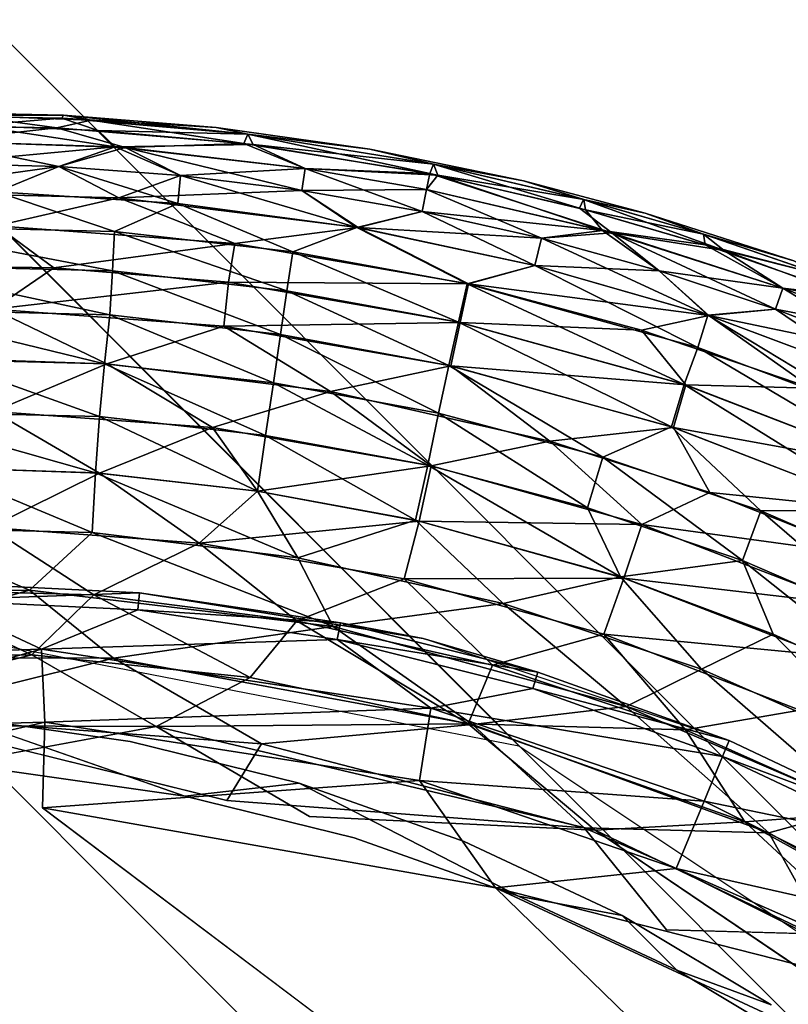
# Model space of a CAD drawing. Units: inches. Extents: x -6.6 to 7.7, y -6.6 to 6.6.
# Drawn here: x 6.1 to 6.3, y -5.8 to -5.6 of the extents above; entities that cross this region are included whole.
import ezdxf

# ---------------------------------------------------------------- set-up
doc = ezdxf.new("R2010")
doc.units = ezdxf.units.IN
doc.header["$MEASUREMENT"] = 0
doc.layers.add('SEAT-BASE', color=5, linetype='Continuous')
doc.layers.add('SEAT-GLIDE', color=5, linetype='Continuous')

msp = doc.modelspace()

# ---------------------------------------------------------------- linework, layer by layer
at = {"layer": 'SEAT-BASE'}
for points in [[(3.68975, -3.34608, 24.49298), (6.08964, -5.74831, 0.37173), (6.20947, -5.77158, 0.38596), (3.81072, -3.37097, 24.49298)], [(3.81072, -3.37097, 24.49298), (6.20947, -5.77158, 0.38596), (6.31082, -5.83903, 0.40273), (3.91324, -3.43987, 24.49298)], [(3.91324, -3.43987, 24.49298), (6.31082, -5.83903, 0.40273), (6.37827, -5.94038, 0.4195), (3.98214, -3.54238, 24.49298)], [(3.98214, -3.54238, 24.49298), (6.37827, -5.94038, 0.4195), (6.40154, -6.0602, 0.43373), (4.00703, -3.66335, 24.49298)], [(4.00703, -3.66335, 24.49298), (6.40154, -6.0602, 0.43373), (6.3771, -6.18027, 0.44323), (3.98374, -3.78462, 24.49298)], [(3.98374, -3.78462, 24.49298), (6.3771, -6.18027, 0.44323), (6.30866, -6.28228, 0.44656), (3.91543, -3.88748, 24.49298)], [(6.20664, -6.35072, 0.44323), (3.81257, -3.95579, 24.49298), (3.91543, -3.88748, 24.49298), (6.30866, -6.28228, 0.44656)], [(6.08658, -6.37517, 0.43373), (3.6913, -3.97908, 24.49298), (3.81257, -3.95579, 24.49298), (6.20664, -6.35072, 0.44323)], [(6.22767, -5.80139, 0.4866), (6.23725, -5.81098, 0.39003), (6.20944, -5.79795, 0.38601)], [(6.25388, -5.81704, 0.49073), (6.23725, -5.81098, 0.39003), (6.22767, -5.80139, 0.4866)]]:
    msp.add_3dface(points, dxfattribs=at)
for points, invisible_edges in [([(6.11075, -5.76644, 0.47151), (6.07848, -5.92181, 0.48371), (6.14117, -5.77081, 0.47492)], 3), ([(6.14117, -5.77081, 0.47492), (6.15074, -5.78039, 0.37843), (6.11075, -5.76644, 0.47151)], 1), ([(6.15074, -5.78039, 0.37843), (6.12038, -5.77605, 0.37497), (6.11075, -5.76644, 0.47151)], 2), ([(6.07848, -5.92181, 0.48371), (6.17088, -5.77812, 0.47864), (6.14117, -5.77081, 0.47492)], 13), ([(6.17088, -5.77812, 0.47864), (6.15074, -5.78039, 0.37843), (6.14117, -5.77081, 0.47492)], 2), ([(6.15074, -5.78039, 0.37843), (6.08807, -5.85304, 0.3794), (6.12038, -5.77605, 0.37497)], 3), ([(6.07848, -5.92181, 0.48371), (6.19987, -5.78835, 0.48251), (6.17088, -5.77812, 0.47864)], 13), ([(6.17088, -5.77812, 0.47864), (6.18053, -5.78771, 0.38211), (6.15074, -5.78039, 0.37843)], 1), ([(6.20944, -5.79795, 0.38601), (6.18053, -5.78771, 0.38211), (6.17088, -5.77812, 0.47864)], 2), ([(6.19987, -5.78835, 0.48251), (6.20944, -5.79795, 0.38601), (6.17088, -5.77812, 0.47864)], 1), ([(6.18053, -5.78771, 0.38211), (6.08807, -5.85304, 0.3794), (6.15074, -5.78039, 0.37843)], 3), ([(6.07848, -5.92181, 0.48371), (6.2352, -5.92025, 0.49918), (6.19987, -5.78835, 0.48251)], 15), ([(6.08807, -5.85304, 0.3794), (6.18053, -5.78771, 0.38211), (6.24477, -5.85149, 0.39484)], 15), ([(6.20944, -5.79795, 0.38601), (6.24477, -5.85149, 0.39484), (6.18053, -5.78771, 0.38211)], 3), ([(6.22767, -5.80139, 0.4866), (6.20944, -5.79795, 0.38601), (6.19987, -5.78835, 0.48251)], 2), ([(6.2352, -5.92025, 0.49918), (6.22767, -5.80139, 0.4866), (6.19987, -5.78835, 0.48251)], 13), ([(6.24477, -5.85149, 0.39484), (6.20944, -5.79795, 0.38601), (6.23725, -5.81098, 0.39003)], 13), ([(6.25388, -5.81704, 0.49073), (6.22767, -5.80139, 0.4866), (6.2352, -5.92025, 0.49918)], 14), ([(6.25388, -5.81704, 0.49073), (6.26351, -5.82664, 0.39424), (6.23725, -5.81098, 0.39003)], 1), ([(6.23725, -5.81098, 0.39003), (6.26351, -5.82664, 0.39424), (6.24477, -5.85149, 0.39484)], 14)]:
    msp.add_3dface(points, dxfattribs=dict(at, invisible_edges=invisible_edges))
at = {"layer": 'SEAT-GLIDE'}
for points in [[(6.12827, -5.66295, 0.14136), (6.11224, -5.66081, 0.12976), (6.10048, -5.66254, 0.14121)], [(6.12945, -5.66071, 0.11816), (6.10195, -5.66081, 0.10656), (6.10709, -5.66024, 0.1182)], [(6.12945, -5.66071, 0.11816), (6.12911, -5.66126, 0.10659), (6.10195, -5.66081, 0.10656)], [(6.12911, -5.66126, 0.10659), (6.1137, -5.66254, 0.09507), (6.10195, -5.66081, 0.10656)], [(6.11224, -5.66081, 0.12976), (6.12945, -5.66071, 0.11816), (6.10709, -5.66024, 0.1182)], [(6.13426, -5.66161, 0.12976), (6.12945, -5.66071, 0.11816), (6.11224, -5.66081, 0.12976)], [(6.12827, -5.66295, 0.14136), (6.13426, -5.66161, 0.12976), (6.11224, -5.66081, 0.12976)], [(6.15626, -5.66292, 0.1182), (6.12911, -5.66126, 0.10659), (6.12945, -5.66071, 0.11816)], [(6.16182, -5.66409, 0.12976), (6.15626, -5.66292, 0.1182), (6.12945, -5.66071, 0.11816)], [(6.16182, -5.66409, 0.12976), (6.12945, -5.66071, 0.11816), (6.13426, -5.66161, 0.12976)], [(6.10709, -5.66532, 0.15244), (6.12827, -5.66295, 0.14136), (6.10048, -5.66254, 0.14121)], [(6.10709, -5.66532, 0.08388), (6.1137, -5.66254, 0.09507), (6.13852, -5.66628, 0.08399)], [(6.12911, -5.66126, 0.10659), (6.13553, -5.6634, 0.09507), (6.1137, -5.66254, 0.09507)], [(6.13852, -5.66628, 0.08399), (6.1137, -5.66254, 0.09507), (6.13553, -5.6634, 0.09507)], [(6.16112, -5.6657, 0.14102), (6.13426, -5.66161, 0.12976), (6.12827, -5.66295, 0.14136)], [(6.16185, -5.66409, 0.10659), (6.13553, -5.6634, 0.09507), (6.12911, -5.66126, 0.10659)], [(6.15626, -5.66292, 0.1182), (6.16185, -5.66409, 0.10659), (6.12911, -5.66126, 0.10659)], [(6.16112, -5.6657, 0.14102), (6.16182, -5.66409, 0.12976), (6.13426, -5.66161, 0.12976)], [(6.14028, -5.66643, 0.1524), (6.12827, -5.66295, 0.14136), (6.10709, -5.66532, 0.15244)], [(6.12827, -5.66295, 0.14136), (6.14028, -5.66643, 0.1524), (6.16112, -5.6657, 0.14102)], [(6.13852, -5.66628, 0.08399), (6.13553, -5.6634, 0.09507), (6.16279, -5.66591, 0.09518)], [(6.16185, -5.66409, 0.10659), (6.16279, -5.66591, 0.09518), (6.13553, -5.6634, 0.09507)], [(6.16182, -5.66409, 0.12976), (6.18327, -5.6667, 0.1182), (6.15626, -5.66292, 0.1182)], [(6.18327, -5.6667, 0.1182), (6.16185, -5.66409, 0.10659), (6.15626, -5.66292, 0.1182)], [(6.19386, -5.67099, 0.14132), (6.16182, -5.66409, 0.12976), (6.16112, -5.6657, 0.14102)], [(6.19446, -5.66936, 0.12976), (6.18327, -5.6667, 0.1182), (6.16182, -5.66409, 0.12976)], [(6.19386, -5.67099, 0.14132), (6.19446, -5.66936, 0.12976), (6.16182, -5.66409, 0.12976)], [(6.18327, -5.6667, 0.1182), (6.19448, -5.66937, 0.10659), (6.16185, -5.66409, 0.10659)], [(6.19448, -5.66937, 0.10659), (6.16279, -5.66591, 0.09518), (6.16185, -5.66409, 0.10659)], [(6.12859, -5.66976, 0.16336), (6.14028, -5.66643, 0.1524), (6.10709, -5.66532, 0.15244)], [(6.12859, -5.66976, 0.16336), (6.10709, -5.66532, 0.15244), (6.10709, -5.66923, 0.16336)], [(6.13852, -5.66628, 0.08399), (6.10709, -5.66923, 0.07295), (6.10709, -5.66532, 0.08388)], [(6.13852, -5.66628, 0.08399), (6.16279, -5.66591, 0.09518), (6.17192, -5.6701, 0.08388)], [(6.17192, -5.6701, 0.15244), (6.16112, -5.6657, 0.14102), (6.14028, -5.66643, 0.1524)], [(6.17192, -5.6701, 0.15244), (6.19386, -5.67099, 0.14132), (6.16112, -5.6657, 0.14102)], [(6.19525, -5.67127, 0.09492), (6.17192, -5.6701, 0.08388), (6.16279, -5.66591, 0.09518)], [(6.19448, -5.66937, 0.10659), (6.19525, -5.67127, 0.09492), (6.16279, -5.66591, 0.09518)], [(6.13852, -5.66628, 0.08399), (6.12859, -5.66976, 0.07295), (6.10709, -5.66923, 0.07295)], [(6.13852, -5.66628, 0.08399), (6.15001, -5.67134, 0.07295), (6.12859, -5.66976, 0.07295)], [(6.15001, -5.67134, 0.16336), (6.14028, -5.66643, 0.1524), (6.12859, -5.66976, 0.16336)], [(6.17192, -5.6701, 0.08388), (6.15001, -5.67134, 0.07295), (6.13852, -5.66628, 0.08399)], [(6.17133, -5.67398, 0.16336), (6.17192, -5.6701, 0.15244), (6.14028, -5.66643, 0.1524)], [(6.17133, -5.67398, 0.16336), (6.14028, -5.66643, 0.1524), (6.15001, -5.67134, 0.16336)], [(6.19446, -5.66936, 0.12976), (6.21029, -5.67229, 0.1182), (6.18327, -5.6667, 0.1182)], [(6.21029, -5.67229, 0.1182), (6.19448, -5.66937, 0.10659), (6.18327, -5.6667, 0.1182)], [(6.12859, -5.66976, 0.07295), (6.0965, -5.67419, 0.06244), (6.10709, -5.66923, 0.07295)], [(6.11768, -5.67419, 0.17384), (6.12859, -5.66976, 0.16336), (6.10709, -5.66923, 0.16336)], [(6.22016, -5.6771, 0.14121), (6.19446, -5.66936, 0.12976), (6.19386, -5.67099, 0.14132)], [(6.22086, -5.67553, 0.12972), (6.21029, -5.67229, 0.1182), (6.19446, -5.66936, 0.12976)], [(6.22016, -5.6771, 0.14121), (6.22086, -5.67553, 0.12972), (6.19446, -5.66936, 0.12976)], [(6.21029, -5.67229, 0.1182), (6.22089, -5.67554, 0.10659), (6.19448, -5.66937, 0.10659)], [(6.22089, -5.67554, 0.10659), (6.19525, -5.67127, 0.09492), (6.19448, -5.66937, 0.10659)], [(6.12859, -5.66976, 0.07295), (6.13916, -5.67526, 0.0624), (6.0965, -5.67419, 0.06244)], [(6.14952, -5.67627, 0.17384), (6.12859, -5.66976, 0.16336), (6.11768, -5.67419, 0.17384)], [(6.15001, -5.67134, 0.07295), (6.13916, -5.67526, 0.0624), (6.12859, -5.66976, 0.07295)], [(6.14952, -5.67627, 0.17384), (6.15001, -5.67134, 0.16336), (6.12859, -5.66976, 0.16336)], [(6.17133, -5.67398, 0.07295), (6.13916, -5.67526, 0.0624), (6.15001, -5.67134, 0.07295)], [(6.18102, -5.68045, 0.17391), (6.15001, -5.67134, 0.16336), (6.14952, -5.67627, 0.17384)], [(6.17192, -5.6701, 0.08388), (6.17133, -5.67398, 0.07295), (6.15001, -5.67134, 0.07295)], [(6.18102, -5.68045, 0.17391), (6.17133, -5.67398, 0.16336), (6.15001, -5.67134, 0.16336)], [(6.19328, -5.67381, 0.08388), (6.17133, -5.67398, 0.07295), (6.17192, -5.6701, 0.08388)], [(6.19251, -5.67764, 0.16336), (6.17192, -5.6701, 0.15244), (6.17133, -5.67398, 0.16336)], [(6.17192, -5.6701, 0.08388), (6.19525, -5.67127, 0.09492), (6.19328, -5.67381, 0.08388)], [(6.19251, -5.67764, 0.16336), (6.19328, -5.67381, 0.15244), (6.17192, -5.6701, 0.15244)], [(6.19328, -5.67381, 0.15244), (6.19386, -5.67099, 0.14132), (6.17192, -5.6701, 0.15244)], [(6.22585, -5.68143, 0.15236), (6.19386, -5.67099, 0.14132), (6.19328, -5.67381, 0.15244)], [(6.19328, -5.67381, 0.08388), (6.19525, -5.67127, 0.09492), (6.2242, -5.68099, 0.08388)], [(6.19386, -5.67099, 0.14132), (6.22585, -5.68143, 0.15236), (6.22016, -5.6771, 0.14121)], [(6.2242, -5.68099, 0.08388), (6.19525, -5.67127, 0.09492), (6.22119, -5.67738, 0.09507)], [(6.22089, -5.67554, 0.10659), (6.22119, -5.67738, 0.09507), (6.19525, -5.67127, 0.09492)], [(6.22086, -5.67553, 0.12972), (6.23171, -5.67795, 0.1182), (6.21029, -5.67229, 0.1182)], [(6.23171, -5.67795, 0.1182), (6.22089, -5.67554, 0.10659), (6.21029, -5.67229, 0.1182)], [(6.13916, -5.67526, 0.0624), (6.11764, -5.68016, 0.05245), (6.0965, -5.67419, 0.06244)], [(6.13841, -5.6812, 0.18383), (6.11768, -5.67419, 0.17384), (6.09654, -5.68016, 0.18383)], [(6.13841, -5.6812, 0.18383), (6.14952, -5.67627, 0.17384), (6.11768, -5.67419, 0.17384)], [(6.17133, -5.67398, 0.07295), (6.18121, -5.68046, 0.0624), (6.13916, -5.67526, 0.0624)], [(6.19328, -5.67381, 0.08388), (6.19251, -5.67764, 0.07295), (6.17133, -5.67398, 0.07295)], [(6.19251, -5.67764, 0.07295), (6.18121, -5.68046, 0.0624), (6.17133, -5.67398, 0.07295)], [(6.18102, -5.68045, 0.17391), (6.19251, -5.67764, 0.16336), (6.17133, -5.67398, 0.16336)], [(6.21348, -5.68235, 0.16336), (6.19328, -5.67381, 0.15244), (6.19251, -5.67764, 0.16336)], [(6.2242, -5.68099, 0.08388), (6.19251, -5.67764, 0.07295), (6.19328, -5.67381, 0.08388)], [(6.21348, -5.68235, 0.16336), (6.22585, -5.68143, 0.15236), (6.19328, -5.67381, 0.15244)], [(6.13916, -5.67526, 0.0624), (6.15953, -5.68328, 0.05245), (6.11764, -5.68016, 0.05245)], [(6.16974, -5.68476, 0.18379), (6.14952, -5.67627, 0.17384), (6.13841, -5.6812, 0.18383)], [(6.18121, -5.68046, 0.0624), (6.15953, -5.68328, 0.05245), (6.13916, -5.67526, 0.0624)], [(6.16974, -5.68476, 0.18379), (6.18102, -5.68045, 0.17391), (6.14952, -5.67627, 0.17384)], [(6.2456, -5.68453, 0.14106), (6.22086, -5.67553, 0.12972), (6.22016, -5.6771, 0.14121)], [(6.24198, -5.68164, 0.12972), (6.23171, -5.67795, 0.1182), (6.22086, -5.67553, 0.12972)], [(6.2456, -5.68453, 0.14106), (6.24198, -5.68164, 0.12972), (6.22086, -5.67553, 0.12972)], [(6.24198, -5.68164, 0.10659), (6.22119, -5.67738, 0.09507), (6.22089, -5.67554, 0.10659)], [(6.23171, -5.67795, 0.1182), (6.24198, -5.68164, 0.10659), (6.22089, -5.67554, 0.10659)], [(6.21228, -5.68716, 0.17384), (6.19251, -5.67764, 0.16336), (6.18102, -5.68045, 0.17391)], [(6.21348, -5.68235, 0.07295), (6.18121, -5.68046, 0.0624), (6.19251, -5.67764, 0.07295)], [(6.21228, -5.68716, 0.17384), (6.21348, -5.68235, 0.16336), (6.19251, -5.67764, 0.16336)], [(6.2242, -5.68099, 0.08388), (6.21348, -5.68235, 0.07295), (6.19251, -5.67764, 0.07295)], [(6.22016, -5.6771, 0.14121), (6.22585, -5.68143, 0.15236), (6.2456, -5.68453, 0.14106)], [(6.24198, -5.68164, 0.10659), (6.24226, -5.68352, 0.0951), (6.22119, -5.67738, 0.09507)], [(6.2242, -5.68099, 0.08388), (6.22119, -5.67738, 0.09507), (6.24226, -5.68352, 0.0951)], [(6.24198, -5.68164, 0.12972), (6.25782, -5.68634, 0.1182), (6.23171, -5.67795, 0.1182)], [(6.25782, -5.68634, 0.1182), (6.24198, -5.68164, 0.10659), (6.23171, -5.67795, 0.1182)], [(6.13801, -5.68809, 0.1931), (6.09654, -5.68016, 0.18383), (6.09671, -5.68709, 0.1931)], [(6.13801, -5.68809, 0.1931), (6.13841, -5.6812, 0.18383), (6.09654, -5.68016, 0.18383)], [(6.11764, -5.68016, 0.05245), (6.1277, -5.68756, 0.04322), (6.09703, -5.68707, 0.04318)], [(6.15953, -5.68328, 0.05245), (6.1277, -5.68756, 0.04322), (6.11764, -5.68016, 0.05245)], [(6.16872, -5.69161, 0.19306), (6.13841, -5.6812, 0.18383), (6.13801, -5.68809, 0.1931)], [(6.16872, -5.69161, 0.19306), (6.16974, -5.68476, 0.18379), (6.13841, -5.6812, 0.18383)], [(6.18121, -5.68046, 0.0624), (6.20066, -5.6904, 0.05249), (6.15953, -5.68328, 0.05245)], [(6.20038, -5.69037, 0.18383), (6.18102, -5.68045, 0.17391), (6.16974, -5.68476, 0.18379)], [(6.20038, -5.69037, 0.18383), (6.21228, -5.68716, 0.17384), (6.18102, -5.68045, 0.17391)], [(6.21348, -5.68235, 0.07295), (6.21228, -5.68716, 0.06244), (6.18121, -5.68046, 0.0624)], [(6.21228, -5.68716, 0.06244), (6.20066, -5.6904, 0.05249), (6.18121, -5.68046, 0.0624)], [(6.2242, -5.68099, 0.08388), (6.23419, -5.68809, 0.07295), (6.21348, -5.68235, 0.07295)], [(6.23419, -5.68809, 0.16336), (6.22585, -5.68143, 0.15236), (6.21348, -5.68235, 0.16336)], [(6.2242, -5.68099, 0.08388), (6.24226, -5.68352, 0.0951), (6.25593, -5.69115, 0.08388)], [(6.25593, -5.69115, 0.08388), (6.23419, -5.68809, 0.07295), (6.2242, -5.68099, 0.08388)], [(6.25461, -5.69482, 0.16336), (6.25593, -5.69115, 0.15244), (6.22585, -5.68143, 0.15236)], [(6.25593, -5.69115, 0.15244), (6.2456, -5.68453, 0.14106), (6.22585, -5.68143, 0.15236)], [(6.25461, -5.69482, 0.16336), (6.22585, -5.68143, 0.15236), (6.23419, -5.68809, 0.16336)], [(6.26291, -5.68886, 0.12972), (6.25782, -5.68634, 0.1182), (6.24198, -5.68164, 0.12972)], [(6.2456, -5.68453, 0.14106), (6.26291, -5.68886, 0.12972), (6.24198, -5.68164, 0.12972)], [(6.25782, -5.68634, 0.1182), (6.263, -5.68889, 0.10659), (6.24198, -5.68164, 0.10659)], [(6.263, -5.68889, 0.10659), (6.24226, -5.68352, 0.0951), (6.24198, -5.68164, 0.10659)], [(6.15953, -5.68328, 0.05245), (6.15844, -5.69009, 0.04318), (6.1277, -5.68756, 0.04322)], [(6.20066, -5.6904, 0.05249), (6.15844, -5.69009, 0.04318), (6.15953, -5.68328, 0.05245)], [(6.24273, -5.69589, 0.17391), (6.21348, -5.68235, 0.16336), (6.21228, -5.68716, 0.17384)], [(6.23419, -5.68809, 0.07295), (6.21228, -5.68716, 0.06244), (6.21348, -5.68235, 0.07295)], [(6.24273, -5.69589, 0.17391), (6.23419, -5.68809, 0.16336), (6.21348, -5.68235, 0.16336)], [(6.19889, -5.69712, 0.1931), (6.16974, -5.68476, 0.18379), (6.16872, -5.69161, 0.19306)], [(6.19889, -5.69712, 0.1931), (6.20038, -5.69037, 0.18383), (6.16974, -5.68476, 0.18379)], [(6.263, -5.68889, 0.10659), (6.2682, -5.69262, 0.09518), (6.24226, -5.68352, 0.0951)], [(6.25593, -5.69115, 0.08388), (6.24226, -5.68352, 0.0951), (6.2682, -5.69262, 0.09518)], [(6.27162, -5.69404, 0.14117), (6.26291, -5.68886, 0.12972), (6.2456, -5.68453, 0.14106)], [(6.25593, -5.69115, 0.15244), (6.27162, -5.69404, 0.14117), (6.2456, -5.68453, 0.14106)], [(6.13754, -5.69584, 0.20166), (6.13801, -5.68809, 0.1931), (6.09671, -5.68709, 0.1931)], [(6.13754, -5.69584, 0.20166), (6.09671, -5.68709, 0.1931), (6.0971, -5.69484, 0.20166)], [(6.1277, -5.68756, 0.04322), (6.11708, -5.69484, 0.03462), (6.09703, -5.68707, 0.04318)], [(6.15844, -5.69009, 0.04318), (6.11708, -5.69484, 0.03462), (6.1277, -5.68756, 0.04322)], [(6.16758, -5.69929, 0.20166), (6.13801, -5.68809, 0.1931), (6.13754, -5.69584, 0.20166)], [(6.16758, -5.69929, 0.20166), (6.16872, -5.69161, 0.19306), (6.13801, -5.68809, 0.1931)], [(6.24094, -5.70156, 0.18383), (6.21228, -5.68716, 0.17384), (6.20038, -5.69037, 0.18383)], [(6.24292, -5.69591, 0.06244), (6.20066, -5.6904, 0.05249), (6.21228, -5.68716, 0.06244)], [(6.23419, -5.68809, 0.07295), (6.24292, -5.69591, 0.06244), (6.21228, -5.68716, 0.06244)], [(6.24094, -5.70156, 0.18383), (6.24273, -5.69589, 0.17391), (6.21228, -5.68716, 0.17384)], [(6.25461, -5.69482, 0.07295), (6.24292, -5.69591, 0.06244), (6.23419, -5.68809, 0.07295)], [(6.25593, -5.69115, 0.08388), (6.25461, -5.69482, 0.07295), (6.23419, -5.68809, 0.07295)], [(6.24273, -5.69589, 0.17391), (6.25461, -5.69482, 0.16336), (6.23419, -5.68809, 0.16336)], [(6.15844, -5.69009, 0.04318), (6.15763, -5.69784, 0.03458), (6.11708, -5.69484, 0.03462)], [(6.19919, -5.69717, 0.04318), (6.15763, -5.69784, 0.03458), (6.15844, -5.69009, 0.04318)], [(6.20066, -5.6904, 0.05249), (6.19919, -5.69717, 0.04318), (6.15844, -5.69009, 0.04318)], [(6.23858, -5.70808, 0.19314), (6.20038, -5.69037, 0.18383), (6.19889, -5.69712, 0.1931)], [(6.23103, -5.69853, 0.05249), (6.19919, -5.69717, 0.04318), (6.20066, -5.6904, 0.05249)], [(6.23858, -5.70808, 0.19314), (6.24094, -5.70156, 0.18383), (6.20038, -5.69037, 0.18383)], [(6.24292, -5.69591, 0.06244), (6.23103, -5.69853, 0.05249), (6.20066, -5.6904, 0.05249)], [(6.19717, -5.70471, 0.2017), (6.16872, -5.69161, 0.19306), (6.16758, -5.69929, 0.20166)], [(6.19717, -5.70471, 0.2017), (6.19889, -5.69712, 0.1931), (6.16872, -5.69161, 0.19306)], [(6.27466, -5.70256, 0.16336), (6.25593, -5.69115, 0.15244), (6.25461, -5.69482, 0.16336)], [(6.27614, -5.69895, 0.08388), (6.25461, -5.69482, 0.07295), (6.25593, -5.69115, 0.08388)], [(6.25593, -5.69115, 0.08388), (6.2682, -5.69262, 0.09518), (6.27614, -5.69895, 0.08388)], [(6.27466, -5.70256, 0.16336), (6.27614, -5.69895, 0.15244), (6.25593, -5.69115, 0.15244)], [(6.27614, -5.69895, 0.15244), (6.27162, -5.69404, 0.14117), (6.25593, -5.69115, 0.15244)], [(6.13666, -5.70443, 0.20947), (6.0971, -5.69484, 0.20166), (6.10709, -5.70342, 0.20943)], [(6.13666, -5.70443, 0.20947), (6.13754, -5.69584, 0.20166), (6.0971, -5.69484, 0.20166)], [(6.11708, -5.69484, 0.03462), (6.13705, -5.70445, 0.02685), (6.09746, -5.70345, 0.02685)], [(6.15763, -5.69784, 0.03458), (6.13705, -5.70445, 0.02685), (6.11708, -5.69484, 0.03462)], [(6.27276, -5.70713, 0.17384), (6.25461, -5.69482, 0.16336), (6.24273, -5.69589, 0.17391)], [(6.27466, -5.70256, 0.07295), (6.24292, -5.69591, 0.06244), (6.25461, -5.69482, 0.07295)], [(6.27276, -5.70713, 0.17384), (6.27466, -5.70256, 0.16336), (6.25461, -5.69482, 0.16336)], [(6.27614, -5.69895, 0.08388), (6.27466, -5.70256, 0.07295), (6.25461, -5.69482, 0.07295)], [(6.16632, -5.70779, 0.20943), (6.13754, -5.69584, 0.20166), (6.13666, -5.70443, 0.20947)], [(6.16632, -5.70779, 0.20943), (6.16758, -5.69929, 0.20166), (6.13754, -5.69584, 0.20166)], [(6.19919, -5.69717, 0.04318), (6.19754, -5.70478, 0.03458), (6.15763, -5.69784, 0.03458)], [(6.23633, -5.7155, 0.20166), (6.19889, -5.69712, 0.1931), (6.19717, -5.70471, 0.2017)], [(6.23886, -5.70814, 0.04322), (6.19754, -5.70478, 0.03458), (6.19919, -5.69717, 0.04318)], [(6.23633, -5.7155, 0.20166), (6.23858, -5.70808, 0.19314), (6.19889, -5.69712, 0.1931)], [(6.23103, -5.69853, 0.05249), (6.23886, -5.70814, 0.04322), (6.19919, -5.69717, 0.04318)], [(6.24292, -5.69591, 0.06244), (6.26099, -5.70873, 0.05245), (6.23103, -5.69853, 0.05249)], [(6.27047, -5.71264, 0.18379), (6.24273, -5.69589, 0.17391), (6.24094, -5.70156, 0.18383)], [(6.27047, -5.71264, 0.18379), (6.27276, -5.70713, 0.17384), (6.24273, -5.69589, 0.17391)], [(6.27466, -5.70256, 0.07295), (6.27276, -5.70713, 0.06244), (6.24292, -5.69591, 0.06244)], [(6.27276, -5.70713, 0.06244), (6.26099, -5.70873, 0.05245), (6.24292, -5.69591, 0.06244)], [(6.15763, -5.69784, 0.03458), (6.17635, -5.70931, 0.02685), (6.13705, -5.70445, 0.02685)], [(6.19754, -5.70478, 0.03458), (6.17635, -5.70931, 0.02685), (6.15763, -5.69784, 0.03458)], [(6.26099, -5.70873, 0.05245), (6.23886, -5.70814, 0.04322), (6.23103, -5.69853, 0.05249)], [(6.19534, -5.71311, 0.20947), (6.16758, -5.69929, 0.20166), (6.16632, -5.70779, 0.20943)], [(6.19534, -5.71311, 0.20947), (6.19717, -5.70471, 0.2017), (6.16758, -5.69929, 0.20166)], [(6.27701, -5.72287, 0.1931), (6.24094, -5.70156, 0.18383), (6.23858, -5.70808, 0.19314)], [(6.27701, -5.72287, 0.1931), (6.27047, -5.71264, 0.18379), (6.24094, -5.70156, 0.18383)], [(6.13578, -5.71369, 0.21642), (6.10709, -5.70342, 0.20943), (6.09705, -5.71279, 0.21642)], [(6.13705, -5.70445, 0.02685), (6.11712, -5.7128, 0.01994), (6.09746, -5.70345, 0.02685)], [(6.13578, -5.71369, 0.21642), (6.13666, -5.70443, 0.20947), (6.10709, -5.70342, 0.20943)], [(6.13705, -5.70445, 0.02685), (6.15564, -5.71564, 0.01997), (6.11712, -5.7128, 0.01994)], [(6.16497, -5.71701, 0.21638), (6.13666, -5.70443, 0.20947), (6.13578, -5.71369, 0.21642)], [(6.16497, -5.71701, 0.21638), (6.16632, -5.70779, 0.20943), (6.13666, -5.70443, 0.20947)], [(6.17635, -5.70931, 0.02685), (6.15564, -5.71564, 0.01997), (6.13705, -5.70445, 0.02685)], [(6.19754, -5.70478, 0.03458), (6.21494, -5.71802, 0.02685), (6.17635, -5.70931, 0.02685)], [(6.22427, -5.72081, 0.20943), (6.19717, -5.70471, 0.2017), (6.19534, -5.71311, 0.20947)], [(6.22427, -5.72081, 0.20943), (6.23633, -5.7155, 0.20166), (6.19717, -5.70471, 0.2017)], [(6.23886, -5.70814, 0.04322), (6.2367, -5.71564, 0.03458), (6.19754, -5.70478, 0.03458)], [(6.2367, -5.71564, 0.03458), (6.21494, -5.71802, 0.02685), (6.19754, -5.70478, 0.03458)], [(6.17635, -5.70931, 0.02685), (6.19405, -5.72237, 0.01994), (6.15564, -5.71564, 0.01997)], [(6.1935, -5.72221, 0.21638), (6.16632, -5.70779, 0.20943), (6.16497, -5.71701, 0.21638)], [(6.1935, -5.72221, 0.21638), (6.19534, -5.71311, 0.20947), (6.16632, -5.70779, 0.20943)], [(6.21494, -5.71802, 0.02685), (6.19405, -5.72237, 0.01994), (6.17635, -5.70931, 0.02685)], [(6.27408, -5.73006, 0.2017), (6.23858, -5.70808, 0.19314), (6.23633, -5.7155, 0.20166)], [(6.27735, -5.72298, 0.04322), (6.2367, -5.71564, 0.03458), (6.23886, -5.70814, 0.04322)], [(6.27408, -5.73006, 0.2017), (6.27701, -5.72287, 0.1931), (6.23858, -5.70808, 0.19314)], [(6.26099, -5.70873, 0.05245), (6.27735, -5.72298, 0.04322), (6.23886, -5.70814, 0.04322)], [(6.13505, -5.72361, 0.22231), (6.09705, -5.71279, 0.21642), (6.10709, -5.72267, 0.22231)], [(6.13505, -5.72361, 0.22231), (6.13578, -5.71369, 0.21642), (6.09705, -5.71279, 0.21642)], [(6.11712, -5.7128, 0.01994), (6.13574, -5.72366, 0.014), (6.10709, -5.72267, 0.014)], [(6.15564, -5.71564, 0.01997), (6.13574, -5.72366, 0.014), (6.11712, -5.7128, 0.01994)], [(6.16351, -5.72683, 0.22231), (6.13578, -5.71369, 0.21642), (6.13505, -5.72361, 0.22231)], [(6.16351, -5.72683, 0.22231), (6.16497, -5.71701, 0.21638), (6.13578, -5.71369, 0.21642)], [(6.22157, -5.72971, 0.21638), (6.19534, -5.71311, 0.20947), (6.1935, -5.72221, 0.21638)], [(6.22157, -5.72971, 0.21638), (6.22427, -5.72081, 0.20943), (6.19534, -5.71311, 0.20947)], [(6.15564, -5.71564, 0.01997), (6.16351, -5.72683, 0.014), (6.13574, -5.72366, 0.014)], [(6.19405, -5.72237, 0.01994), (6.16351, -5.72683, 0.014), (6.15564, -5.71564, 0.01997)], [(6.2367, -5.71564, 0.03458), (6.24308, -5.72702, 0.02688), (6.21494, -5.71802, 0.02685)], [(6.25204, -5.73026, 0.20947), (6.23633, -5.7155, 0.20166), (6.22427, -5.72081, 0.20943)], [(6.25204, -5.73026, 0.20947), (6.27408, -5.73006, 0.2017), (6.23633, -5.7155, 0.20166)], [(6.2744, -5.73022, 0.03458), (6.24308, -5.72702, 0.02688), (6.2367, -5.71564, 0.03458)], [(6.27735, -5.72298, 0.04322), (6.2744, -5.73022, 0.03458), (6.2367, -5.71564, 0.03458)], [(6.19133, -5.73191, 0.22231), (6.16497, -5.71701, 0.21638), (6.16351, -5.72683, 0.22231)], [(6.19133, -5.73191, 0.22231), (6.1935, -5.72221, 0.21638), (6.16497, -5.71701, 0.21638)], [(6.21494, -5.71802, 0.02685), (6.23111, -5.73265, 0.01994), (6.19405, -5.72237, 0.01994)], [(6.24308, -5.72702, 0.02688), (6.23111, -5.73265, 0.01994), (6.21494, -5.71802, 0.02685)], [(6.24879, -5.73899, 0.21642), (6.22427, -5.72081, 0.20943), (6.22157, -5.72971, 0.21638)], [(6.24879, -5.73899, 0.21642), (6.25204, -5.73026, 0.20947), (6.22427, -5.72081, 0.20943)], [(6.13446, -5.73407, 0.22727), (6.10709, -5.72267, 0.22231), (6.09778, -5.73318, 0.22727)], [(6.13446, -5.73407, 0.22727), (6.13505, -5.72361, 0.22231), (6.10709, -5.72267, 0.22231)], [(6.13574, -5.72366, 0.014), (6.1164, -5.73318, 0.00905), (6.10709, -5.72267, 0.014)], [(6.19405, -5.72237, 0.01994), (6.19197, -5.73209, 0.01397), (6.16351, -5.72683, 0.014)], [(6.22737, -5.74188, 0.22231), (6.1935, -5.72221, 0.21638), (6.19133, -5.73191, 0.22231)], [(6.23111, -5.73265, 0.01994), (6.19197, -5.73209, 0.01397), (6.19405, -5.72237, 0.01994)], [(6.22737, -5.74188, 0.22231), (6.22157, -5.72971, 0.21638), (6.1935, -5.72221, 0.21638)], [(6.13574, -5.72366, 0.014), (6.15327, -5.73592, 0.00905), (6.1164, -5.73318, 0.00905)], [(6.1706, -5.7385, 0.22727), (6.13505, -5.72361, 0.22231), (6.13446, -5.73407, 0.22727)], [(6.1706, -5.7385, 0.22727), (6.16351, -5.72683, 0.22231), (6.13505, -5.72361, 0.22231)], [(6.16351, -5.72683, 0.014), (6.15327, -5.73592, 0.00905), (6.13574, -5.72366, 0.014)], [(6.19197, -5.73209, 0.01397), (6.15327, -5.73592, 0.00905), (6.16351, -5.72683, 0.014)], [(6.1706, -5.7385, 0.22727), (6.19133, -5.73191, 0.22231), (6.16351, -5.72683, 0.22231)], [(6.271, -5.73813, 0.02685), (6.23111, -5.73265, 0.01994), (6.24308, -5.72702, 0.02688)], [(6.2744, -5.73022, 0.03458), (6.271, -5.73813, 0.02685), (6.24308, -5.72702, 0.02688)], [(6.22737, -5.74188, 0.22231), (6.24879, -5.73899, 0.21642), (6.22157, -5.72971, 0.21638)], [(6.27967, -5.74218, 0.20943), (6.27408, -5.73006, 0.2017), (6.25204, -5.73026, 0.20947)], [(6.20672, -5.74655, 0.22727), (6.19133, -5.73191, 0.22231), (6.1706, -5.7385, 0.22727)], [(6.20672, -5.74655, 0.22727), (6.22737, -5.74188, 0.22231), (6.19133, -5.73191, 0.22231)], [(6.27571, -5.75059, 0.21638), (6.25204, -5.73026, 0.20947), (6.24879, -5.73899, 0.21642)], [(6.27571, -5.75059, 0.21638), (6.27967, -5.74218, 0.20943), (6.25204, -5.73026, 0.20947)], [(6.12344, -5.74418, 0.23117), (6.09778, -5.73318, 0.22727), (6.07938, -5.74503, 0.23117)], [(6.12344, -5.74418, 0.23117), (6.13446, -5.73407, 0.22727), (6.09778, -5.73318, 0.22727)], [(6.1164, -5.73318, 0.00905), (6.13478, -5.74503, 0.00514), (6.09923, -5.74406, 0.00514)], [(6.15327, -5.73592, 0.00905), (6.13478, -5.74503, 0.00514), (6.1164, -5.73318, 0.00905)], [(6.19197, -5.73209, 0.01397), (6.1893, -5.74221, 0.00905), (6.15327, -5.73592, 0.00905)], [(6.22795, -5.74209, 0.01397), (6.1893, -5.74221, 0.00905), (6.19197, -5.73209, 0.01397)], [(6.23111, -5.73265, 0.01994), (6.22795, -5.74209, 0.01397), (6.19197, -5.73209, 0.01397)], [(6.26732, -5.74666, 0.01994), (6.22795, -5.74209, 0.01397), (6.23111, -5.73265, 0.01994)], [(6.271, -5.73813, 0.02685), (6.26732, -5.74666, 0.01994), (6.23111, -5.73265, 0.01994)], [(6.17682, -5.75056, 0.23117), (6.13446, -5.73407, 0.22727), (6.12344, -5.74418, 0.23117)], [(6.17682, -5.75056, 0.23117), (6.1706, -5.7385, 0.22727), (6.13446, -5.73407, 0.22727)], [(6.15327, -5.73592, 0.00905), (6.17045, -5.74956, 0.00514), (6.13478, -5.74503, 0.00514)], [(6.1893, -5.74221, 0.00905), (6.17045, -5.74956, 0.00514), (6.15327, -5.73592, 0.00905)], [(6.17682, -5.75056, 0.23117), (6.20672, -5.74655, 0.22727), (6.1706, -5.7385, 0.22727)], [(6.25422, -5.75193, 0.22231), (6.24879, -5.73899, 0.21642), (6.22737, -5.74188, 0.22231)], [(6.27975, -5.76353, 0.22231), (6.24879, -5.73899, 0.21642), (6.25422, -5.75193, 0.22231)], [(6.27975, -5.76353, 0.22231), (6.27571, -5.75059, 0.21638), (6.24879, -5.73899, 0.21642)], [(6.1893, -5.74221, 0.00905), (6.20484, -5.75739, 0.00514), (6.17045, -5.74956, 0.00514)], [(6.22795, -5.74209, 0.01397), (6.22442, -5.75193, 0.00905), (6.1893, -5.74221, 0.00905)], [(6.22442, -5.75193, 0.00905), (6.20484, -5.75739, 0.00514), (6.1893, -5.74221, 0.00905)], [(6.24162, -5.7581, 0.22727), (6.22737, -5.74188, 0.22231), (6.20672, -5.74655, 0.22727)], [(6.26304, -5.75561, 0.014), (6.22442, -5.75193, 0.00905), (6.22795, -5.74209, 0.01397)], [(6.24162, -5.7581, 0.22727), (6.25422, -5.75193, 0.22231), (6.22737, -5.74188, 0.22231)], [(6.26732, -5.74666, 0.01994), (6.26304, -5.75561, 0.014), (6.22795, -5.74209, 0.01397)], [(6.07696, -5.75631, 0.00233), (6.09923, -5.74406, 0.00514), (6.12386, -5.75555, 0.00233)], [(6.13478, -5.74503, 0.00514), (6.12386, -5.75555, 0.00233), (6.09923, -5.74406, 0.00514)], [(6.1428, -5.74467, 0.23628), (6.10709, -5.74291, 0.25205), (6.1428, -5.74467, 0.25205)], [(6.1428, -5.74467, 0.23628), (6.10709, -5.74291, 0.23628), (6.10709, -5.74291, 0.25205)], [(6.1428, -5.74467, 0.25205), (6.10709, -5.74291, 0.25205), (6.10709, -5.74593, 0.2671)], [(6.07938, -5.74503, 0.23117), (6.08147, -5.75599, 0.23395), (6.12344, -5.74418, 0.23117)], [(6.12344, -5.74418, 0.23117), (6.08147, -5.75599, 0.23395), (6.1382, -5.75616, 0.23395)], [(6.1428, -5.74467, 0.25205), (6.10709, -5.74593, 0.2671), (6.1425, -5.74766, 0.2671)], [(6.12344, -5.74418, 0.23117), (6.1382, -5.75616, 0.23395), (6.17682, -5.75056, 0.23117)], [(6.13478, -5.74503, 0.00514), (6.16223, -5.75954, 0.00233), (6.12386, -5.75555, 0.00233)], [(6.17045, -5.74956, 0.00514), (6.16223, -5.75954, 0.00233), (6.13478, -5.74503, 0.00514)], [(6.17815, -5.74992, 0.25205), (6.1428, -5.74467, 0.25205), (6.1425, -5.74766, 0.2671)], [(6.19266, -5.75271, 0.23628), (6.1428, -5.74467, 0.25205), (6.17815, -5.74992, 0.25205)], [(6.19266, -5.75271, 0.23628), (6.1428, -5.74467, 0.23628), (6.1428, -5.74467, 0.25205)], [(6.10709, -5.74593, 0.2671), (6.07253, -5.75615, 0.27987), (6.12558, -5.75457, 0.27994)], [(6.1425, -5.74766, 0.2671), (6.10709, -5.74593, 0.2671), (6.12558, -5.75457, 0.27994)], [(6.22835, -5.76464, 0.23117), (6.20672, -5.74655, 0.22727), (6.17682, -5.75056, 0.23117)], [(6.22835, -5.76464, 0.23117), (6.24162, -5.7581, 0.22727), (6.20672, -5.74655, 0.22727)], [(6.17755, -5.75285, 0.2671), (6.1425, -5.74766, 0.2671), (6.12558, -5.75457, 0.27994)], [(6.17815, -5.74992, 0.25205), (6.1425, -5.74766, 0.2671), (6.17755, -5.75285, 0.2671)], [(6.17682, -5.75056, 0.23117), (6.1382, -5.75616, 0.23395), (6.20133, -5.76781, 0.23395)], [(6.17045, -5.74956, 0.00514), (6.20056, -5.76769, 0.00233), (6.16223, -5.75954, 0.00233)], [(6.20484, -5.75739, 0.00514), (6.20056, -5.76769, 0.00233), (6.17045, -5.74956, 0.00514)], [(6.17682, -5.75056, 0.23117), (6.20133, -5.76781, 0.23395), (6.22835, -5.76464, 0.23117)], [(6.21282, -5.75861, 0.25205), (6.17815, -5.74992, 0.25205), (6.17755, -5.75285, 0.2671)], [(6.19266, -5.75271, 0.23628), (6.17815, -5.74992, 0.25205), (6.21282, -5.75861, 0.25205)], [(6.22442, -5.75193, 0.00905), (6.23882, -5.76873, 0.00514), (6.20484, -5.75739, 0.00514)], [(6.25889, -5.76526, 0.00905), (6.23882, -5.76873, 0.00514), (6.22442, -5.75193, 0.00905)], [(6.26304, -5.75561, 0.014), (6.25889, -5.76526, 0.00905), (6.22442, -5.75193, 0.00905)], [(6.27496, -5.77286, 0.22727), (6.25422, -5.75193, 0.22231), (6.24162, -5.7581, 0.22727)], [(6.27496, -5.77286, 0.22727), (6.27975, -5.76353, 0.22231), (6.25422, -5.75193, 0.22231)], [(6.17755, -5.75285, 0.2671), (6.12558, -5.75457, 0.27994), (6.19399, -5.76495, 0.27994)], [(6.21282, -5.75861, 0.25205), (6.17755, -5.75285, 0.2671), (6.21194, -5.76147, 0.2671)], [(6.21194, -5.76147, 0.2671), (6.17755, -5.75285, 0.2671), (6.19399, -5.76495, 0.27994)], [(6.24646, -5.77064, 0.23628), (6.19266, -5.75271, 0.23628), (6.21282, -5.75861, 0.25205)], [(6.12558, -5.75457, 0.27994), (6.07253, -5.75615, 0.27987), (6.07377, -5.76886, 0.28839)], [(6.12558, -5.75457, 0.27994), (6.07377, -5.76886, 0.28839), (6.12615, -5.76742, 0.28843)], [(6.12386, -5.75555, 0.00233), (6.07476, -5.76791, 0.00064), (6.07696, -5.75631, 0.00233)], [(6.12386, -5.75555, 0.00233), (6.14571, -5.76814, 0.00064), (6.07476, -5.76791, 0.00064)], [(6.09769, -5.76623, 0.23568), (6.1382, -5.75616, 0.23395), (6.08147, -5.75599, 0.23395)], [(6.16424, -5.7712, 0.23568), (6.1382, -5.75616, 0.23395), (6.09769, -5.76623, 0.23568)], [(6.16223, -5.75954, 0.00233), (6.14571, -5.76814, 0.00064), (6.12386, -5.75555, 0.00233)], [(6.19399, -5.76495, 0.27994), (6.12558, -5.75457, 0.27994), (6.12615, -5.76742, 0.28843)], [(6.16424, -5.7712, 0.23568), (6.20133, -5.76781, 0.23395), (6.1382, -5.75616, 0.23395)], [(6.23882, -5.76873, 0.00514), (6.20056, -5.76769, 0.00233), (6.20484, -5.75739, 0.00514)], [(6.20056, -5.76769, 0.00233), (6.14571, -5.76814, 0.00064), (6.16223, -5.75954, 0.00233)], [(6.24646, -5.77064, 0.25205), (6.21282, -5.75861, 0.25205), (6.21194, -5.76147, 0.2671)], [(6.24646, -5.77064, 0.23628), (6.21282, -5.75861, 0.25205), (6.24646, -5.77064, 0.25205)], [(6.26959, -5.78237, 0.23117), (6.24162, -5.7581, 0.22727), (6.22835, -5.76464, 0.23117)], [(6.26959, -5.78237, 0.23117), (6.27496, -5.77286, 0.22727), (6.24162, -5.7581, 0.22727)], [(6.24532, -5.7734, 0.2671), (6.21194, -5.76147, 0.2671), (6.19399, -5.76495, 0.27994)], [(6.24646, -5.77064, 0.25205), (6.21194, -5.76147, 0.2671), (6.24532, -5.7734, 0.2671)], [(6.25343, -5.78686, 0.23395), (6.22835, -5.76464, 0.23117), (6.20133, -5.76781, 0.23395)], [(6.22835, -5.76464, 0.23117), (6.25343, -5.78686, 0.23395), (6.26959, -5.78237, 0.23117)], [(6.15815, -5.78115, 0.23628), (6.16424, -5.7712, 0.23568), (6.09769, -5.76623, 0.23568)], [(6.19399, -5.76495, 0.27994), (6.12615, -5.76742, 0.28843), (6.192, -5.77765, 0.28843)], [(6.24205, -5.78129, 0.27987), (6.19399, -5.76495, 0.27994), (6.192, -5.77765, 0.28843)], [(6.24532, -5.7734, 0.2671), (6.19399, -5.76495, 0.27994), (6.24205, -5.78129, 0.27987)], [(6.25889, -5.76526, 0.00905), (6.27141, -5.78329, 0.00514), (6.23882, -5.76873, 0.00514)], [(6.12615, -5.76742, 0.28843), (6.07377, -5.76886, 0.28839), (6.03217, -5.78911, 0.2914)], [(6.14571, -5.76814, 0.00064), (6.09226, -5.77803, 0), (6.07476, -5.76791, 0.00064)], [(6.192, -5.77765, 0.28843), (6.12615, -5.76742, 0.28843), (6.12571, -5.78247, 0.2914)], [(6.20056, -5.76769, 0.00233), (6.22292, -5.78638, 0.00064), (6.14571, -5.76814, 0.00064)], [(6.22292, -5.78638, 0.00064), (6.17265, -5.78395, 0), (6.14571, -5.76814, 0.00064)], [(6.22095, -5.78596, 0.23568), (6.20133, -5.76781, 0.23395), (6.16424, -5.7712, 0.23568)], [(6.20056, -5.76769, 0.00233), (6.23882, -5.76873, 0.00514), (6.24924, -5.78492, 0.00233)], [(6.24924, -5.78492, 0.00233), (6.22292, -5.78638, 0.00064), (6.20056, -5.76769, 0.00233)], [(6.22095, -5.78596, 0.23568), (6.25343, -5.78686, 0.23395), (6.20133, -5.76781, 0.23395)], [(6.27141, -5.78329, 0.00514), (6.24924, -5.78492, 0.00233), (6.23882, -5.76873, 0.00514)], [(6.15815, -5.78115, 0.23628), (6.22095, -5.78596, 0.23568), (6.16424, -5.7712, 0.23568)], [(6.27875, -5.78591, 0.25205), (6.24646, -5.77064, 0.25205), (6.24532, -5.7734, 0.2671)], [(6.27875, -5.78591, 0.23628), (6.24646, -5.77064, 0.25205), (6.27875, -5.78591, 0.25205)], [(6.27875, -5.78591, 0.23628), (6.24646, -5.77064, 0.23628), (6.24646, -5.77064, 0.25205)], [(6.27736, -5.78856, 0.2671), (6.24532, -5.7734, 0.2671), (6.24205, -5.78129, 0.27987)], [(6.27875, -5.78591, 0.25205), (6.24532, -5.7734, 0.2671), (6.27736, -5.78856, 0.2671)], [(6.192, -5.77765, 0.28843), (6.12571, -5.78247, 0.2914), (6.20539, -5.79648, 0.2914)], [(6.24205, -5.78129, 0.27987), (6.192, -5.77765, 0.28843), (6.23715, -5.79308, 0.28839)], [(6.23715, -5.79308, 0.28839), (6.192, -5.77765, 0.28843), (6.20539, -5.79648, 0.2914)], [(6.2896, -5.80495, 0.27994), (6.24205, -5.78129, 0.27987), (6.23715, -5.79308, 0.28839)], [(6.27736, -5.78856, 0.2671), (6.24205, -5.78129, 0.27987), (6.2896, -5.80495, 0.27994)], [(6.20539, -5.79648, 0.2914), (6.12571, -5.78247, 0.2914), (6.41619, -6.00131, 0.2914)], [(6.27141, -5.78329, 0.00514), (6.30579, -5.81608, 0.00233), (6.24924, -5.78492, 0.00233)], [(6.30686, -5.81682, 0.23395), (6.26959, -5.78237, 0.23117), (6.25343, -5.78686, 0.23395)], [(6.24924, -5.78492, 0.00233), (6.28059, -5.81394, 0.00064), (6.22292, -5.78638, 0.00064)], [(6.30579, -5.81608, 0.00233), (6.28059, -5.81394, 0.00064), (6.24924, -5.78492, 0.00233)], [(6.2634, -5.80465, 0.23568), (6.25343, -5.78686, 0.23395), (6.22095, -5.78596, 0.23568)], [(6.23546, -5.8039, 0.23628), (6.2634, -5.80465, 0.23568), (6.22095, -5.78596, 0.23568)], [(6.28059, -5.81394, 0.00064), (6.27751, -5.8233, 0), (6.22292, -5.78638, 0.00064)], [(6.2634, -5.80465, 0.23568), (6.30686, -5.81682, 0.23395), (6.25343, -5.78686, 0.23395)], [(6.28392, -5.81645, 0.28843), (6.23715, -5.79308, 0.28839), (6.20539, -5.79648, 0.2914)], [(6.2896, -5.80495, 0.27994), (6.23715, -5.79308, 0.28839), (6.28392, -5.81645, 0.28843)], [(6.27669, -5.82966, 0.2914), (6.20539, -5.79648, 0.2914), (6.41619, -6.00131, 0.2914)], [(6.28392, -5.81645, 0.28843), (6.20539, -5.79648, 0.2914), (6.27669, -5.82966, 0.2914)]]:
    msp.add_3dface(points, dxfattribs=at)
for points, invisible_edges in [([(6.15815, -5.78115, 0.23628), (6.09769, -5.76623, 0.23568), (6.06945, -5.77969, 0.23628)], 12), ([(6.12615, -5.76742, 0.28843), (6.03217, -5.78911, 0.2914), (6.12571, -5.78247, 0.2914)], 2), ([(6.14571, -5.76814, 0.00064), (6.17265, -5.78395, 0), (6.09226, -5.77803, 0)], 2), ([(6.17265, -5.78395, 0), (5.77832, -6.1463, 0), (6.09226, -5.77803, 0)], 15), ([(5.77905, -6.07206, 0.23628), (6.15815, -5.78115, 0.23628), (6.06945, -5.77969, 0.23628)], 15), ([(5.77905, -6.07206, 0.23628), (6.23546, -5.8039, 0.23628), (6.15815, -5.78115, 0.23628)], 15), ([(6.23546, -5.8039, 0.23628), (6.22095, -5.78596, 0.23568), (6.15815, -5.78115, 0.23628)], 12), ([(6.12571, -5.78247, 0.2914), (6.03217, -5.78911, 0.2914), (6.41619, -6.00131, 0.2914)], 1), ([(5.77832, -6.1463, 0), (6.17265, -5.78395, 0), (6.27751, -5.8233, 0)], 15), ([(6.22292, -5.78638, 0.00064), (6.27751, -5.8233, 0), (6.17265, -5.78395, 0)], 2), ([(6.03217, -5.78911, 0.2914), (5.94241, -5.82672, 0.2914), (6.41619, -6.00131, 0.2914)], 1), ([(5.77905, -6.07206, 0.23628), (6.30515, -5.84304, 0.23628), (6.23546, -5.8039, 0.23628)], 15), ([(6.30515, -5.84304, 0.23628), (6.2634, -5.80465, 0.23568), (6.23546, -5.8039, 0.23628)], 12)]:
    msp.add_3dface(points, dxfattribs=dict(at, invisible_edges=invisible_edges))

doc.saveas('drawing.dxf')
